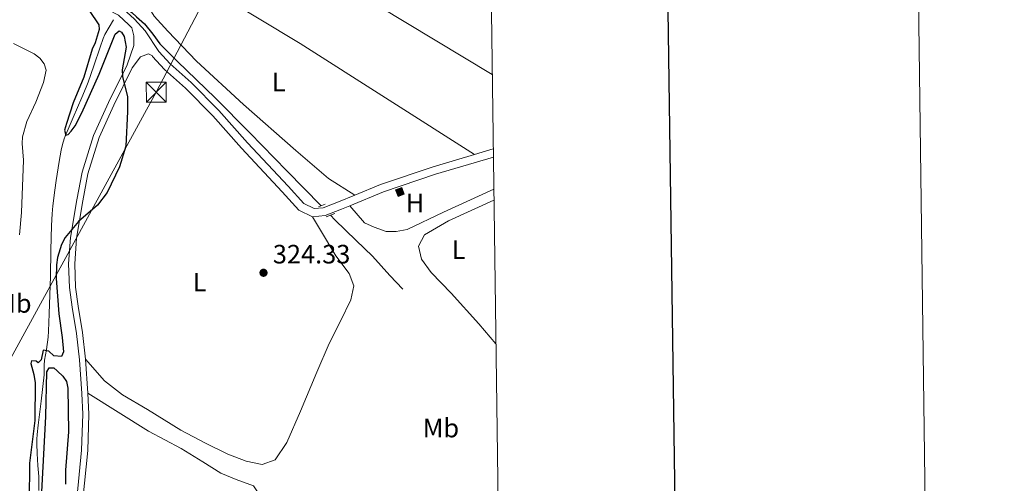
# Model space of a CAD drawing. Units: metres. Extents: x 589801 to 594296, y 714947 to 717976.
# Drawn here: x 593925 to 594296, y 717247 to 717421 of the extents above; entities that cross this region are included whole.
import ezdxf
from ezdxf.enums import TextEntityAlignment as Align

# ---------------------------------------------------------------- set-up
doc = ezdxf.new("R2010")
doc.units = ezdxf.units.M
doc.header["$MEASUREMENT"] = 0
doc.linetypes.add('DGN Style 2', pattern=[48.43103, 29.058618, -19.372412])
doc.linetypes.add('DGN Style 3', pattern=[67.803442, 48.43103, -19.372412])
for name, color, linetype, lineweight in [('Carátula', 7, 'Continuous', 0), ('Edificios construcciones cerramientos', 7, 'Continuous', 0), ('Elementos auxiliares', 7, 'Continuous', 0), ('Entidades rústicas y varios', 7, 'Continuous', 0), ('Hidrografía', 7, 'Continuous', 0), ('Líneas de conducción', 7, 'Continuous', 0), ('Relieve y altimetría', 7, 'Continuous', 0), ('Textos de rotulación', 7, 'Continuous', 0), ('Viales y ferrocarril', 7, 'Continuous', 0)]:
    doc.layers.add(name, color=color, linetype=linetype, lineweight=lineweight)
doc.styles.add('Style-arial', font='arial.shx', dxfattribs={"bigfont": 'arialbig.shx'})
doc.styles.add('Style-Arial Narrow', font='txt')

# ---------------------------------------------------------------- blocks, each defined once
blk = doc.blocks.new('5TME_1')
at = {"layer": 'Líneas de conducción', "color": 250, "linetype": 'Continuous', "lineweight": 0}
for p, q in [((-3.75, 3.75), (3.75, -3.75)), ((3.722999999998137, 3.776000000070781), (-3.716000000014901, -3.783999999985099))]:
    blk.add_line(p, q, dxfattribs=at)
at = {"layer": 'Líneas de conducción', "color": 250, "linetype": 'Continuous', "lineweight": 0, "flags": 128}
blk.add_lwpolyline([(-3.75, -3.75), (3.75, -3.75), (3.75, 3.75), (-3.75, 3.75), (-3.716000000014901, -3.783999999985099)], dxfattribs=at)
blk = doc.blocks.new('5PATER_1')
at = {"layer": 'Relieve y altimetría', "linetype": 'Continuous', "lineweight": 0}
h = blk.add_hatch(color=250, dxfattribs=at)
edge = h.paths.add_edge_path()
edge.add_ellipse((0, 0), major_axis=(-1.095731443231309, -1.110710700762829), ratio=0.999422240966032, start_angle=0, end_angle=360)

msp = doc.modelspace()

# ---------------------------------------------------------------- hatches: boundary and pattern name
at = {"layer": 'Edificios construcciones cerramientos', "linetype": 'Continuous', "lineweight": 0}
msp.add_hatch(color=33, dxfattribs=at).paths.add_polyline_path([(594067.5760000001, 717354.642), (594066.683, 717357.1799999999), (594068.9750000001, 717357.986), (594069.868, 717355.449)])

# ---------------------------------------------------------------- linework, layer by layer
at = {"layer": 'Carátula', "color": 7, "linetype": 'Continuous', "lineweight": 30, "flags": 128}
msp.add_lwpolyline([(590609.7010000001, 717714.5160000001), (590643.8899999999, 715299.7660000001), (594198.523, 715350.094), (594164.3759999999, 717761.8430000001), (590609.7010000001, 717714.5160000001)], dxfattribs=at)
at = {"layer": 'Carátula', "color": 7, "linetype": 'Continuous', "lineweight": 0}
msp.add_3dface([(589841.0249999999, 714946.548), (594295.6240000001, 715005.854), (594256.087, 717975.602), (589801.487, 717916.2960000001)], dxfattribs=at)
at = {"layer": 'Edificios construcciones cerramientos', "color": 1, "linetype": 'Continuous', "lineweight": 0, "elevation": 327.362, "flags": 128}
msp.add_lwpolyline([(594067.5760000001, 717354.642), (594069.868, 717355.449), (594068.9750000001, 717357.986), (594066.683, 717357.1799999999), (594067.5760000001, 717354.642)], dxfattribs=at)
at = {"layer": 'Edificios construcciones cerramientos', "color": 1, "linetype": 'Continuous', "lineweight": 0}
msp.add_3dface([(594067.5760000001, 717354.642, 327.362), (594069.868, 717355.449, 327.362), (594068.9750000001, 717357.986, 327.362), (594066.683, 717357.1799999999, 327.362)], dxfattribs=at)
at = {"layer": 'Elementos auxiliares', "color": 250, "linetype": 'Continuous', "lineweight": 0}
msp.add_3dface([(590711.06, 715352.1799999999), (590680.8800000001, 717665.44), (594098.81, 717710.96), (594130.1599999999, 715397.7)], dxfattribs=at)
at = {"layer": 'Entidades rústicas y varios', "color": 92, "linetype": 'Continuous', "lineweight": 0, "extrusion": (0.04498039150578474, 0.06576586811473353, 0.9968207536819756), "elevation": 74227.64782236109, "flags": 128}
msp.add_lwpolyline([(-85254.46362994367, -924560.7498163581), (-85329.29847262788, -924563.2850602204), (-85379.25584809144, -924566.2344775854)], dxfattribs=at)
at = {"layer": 'Entidades rústicas y varios', "color": 92, "linetype": 'Continuous', "lineweight": 0, "extrusion": (0.1967688560037444, 0.3098103232445026, 0.930214803643822), "elevation": 339450.8977329535, "flags": 128}
msp.add_lwpolyline([(-116891.5459496274, -859465.1593452604), (-116813.7854017635, -859465.3364494694), (-116756.0914560065, -859463.9577613175)], dxfattribs=at)
at = {"layer": 'Entidades rústicas y varios', "color": 92, "linetype": 'Continuous', "lineweight": 0}
for points in [[(594051.301, 717355.135, 325.388), (594041.4850000001, 717361.3910000001, 325.03), (594029.139, 717371.9210000001, 325.244), (594009.443, 717389.2779999999, 325.03), (593991.8230000001, 717405.5889999999, 325.03), (593980.9909999999, 717416.8700000001, 325.101), (593975.8119999999, 717422.5560000001, 325.244), (593973.838, 717425.7760000001, 325.244), (593974.604, 717429.175, 325.244), (593977.1680000001, 717432.8530000001, 325.244), (593979.452, 717437.76, 325.316), (593981.3910000001, 717442.118, 325.607)], [(594103.602, 717357.3400000001, 324.782), (594084.71, 717348.6769999999, 324.947), (594071.0590000001, 717342.1780000001, 325.03), (594066.913, 717341.4280000001, 325.03), (594063.0959999999, 717341.44, 324.947), (594058.631, 717343.0900000001, 325.277), (594054.929, 717344.7380000001, 325.525), (594049.4010000001, 717351.0970000001, 325.438)], [(594104.3910000001, 717299.119, 322.822), (594098.004, 717306.729, 323.119), (594087.5719999999, 717318.277, 323.218), (594080.0079999999, 717326.021, 323.119), (594076.3600000001, 717331.0050000001, 323.218), (594075.3289999999, 717335.9809999999, 323.317), (594077.567, 717340.1610000001, 323.218), (594086.6130000001, 717345.497, 323.218), (594103.6570000001, 717353.294, 322.807)], [(593950.03, 717293.413, 325.76), (593957.1529999999, 717285.2420000001, 325.434), (593963.94, 717279.9280000001, 325.219), (593973.3729999999, 717274.4169999999, 325.076), (593985.9169999999, 717266.628, 325.434), (593995.163, 717261.7779999999, 325.362), (594003.561, 717257.5930000001, 325.219), (594010.4510000001, 717255.02, 325.148), (594016.4950000001, 717253.7720000001, 325.076), (594021.3200000001, 717255.4580000001, 325.148), (594025.783, 717262.0590000001, 325.148), (594030.9240000001, 717273.855, 325.076), (594037.0190000001, 717288.4839999999, 325.291), (594041.6840000001, 717299.2420000001, 325.362), (594045.9639999999, 717307.7339999999, 325.434), (594049.8640000001, 717315.754, 325.219), (594050.9210000001, 717321.0430000001, 325.005), (594049.2350000001, 717325.679, 325.005), (594044.1529999999, 717332.311, 325.291), (594038.419, 717341.9680000001, 325.434), (594035.4240000001, 717346.994, 325.49)], [(593950.9199999999, 717280.615, 325.76), (593973.7250000001, 717266.2890000001, 325.005), (593985.99, 717259.729, 325.005), (593994.101, 717254.6939999999, 324.862), (594000.986, 717250.514, 324.862), (594006.743, 717248.1329999999, 324.79), (594013.257, 717245.7490000001, 324.79), (594017.112, 717239.878, 324.79), (594016.236, 717231.848, 324.719), (594013.1799999999, 717221.746, 324.79), (594008.504, 717207.4909999999, 324.862), (594004.206, 717193.423, 324.862), (593999.7250000001, 717181.152, 324.647), (593995.632, 717171.9040000001, 324.504), (593990.7890000001, 717164.6429999999, 324.647), (593988.311, 717158.0349999999, 324.719), (593985.0819999999, 717153.226, 324.647), (593979.5930000001, 717150.692, 324.647), (593970.9010000001, 717149.9010000001, 323.804)]]:
    msp.add_polyline3d(points, dxfattribs=at)
at = {"layer": 'Hidrografía', "color": 142, "linetype": 'DGN Style 3', "lineweight": 25}
for points in [[(593962.6529999999, 717426.882, 325.292), (593965.483, 717425.4340000001, 325.292), (593967.398, 717423.9450000001, 325.292), (593969.2239999999, 717422.2380000001, 325.292), (593972.2250000001, 717419.611, 325.259), (593975.354, 717415.763, 325.127), (593977.959, 717412.091, 325.061), (593984.611, 717405.44, 325.061), (593998.743, 717391.8300000001, 324.632), (594011.8729999999, 717378.5719999999, 324.533), (594025.7849999999, 717364.352, 324.269), (594038.631, 717351.1740000001, 323.988)], [(594042.158, 717347.557, 323.91), (594043.8700000001, 717345.8, 323.873), (594051.784, 717338.0109999999, 323.477), (594058.003, 717332.19, 322.949), (594064.4340000001, 717324.842, 322.718), (594069.4340000001, 717319.723, 322.553)]]:
    msp.add_polyline3d(points, dxfattribs=at)
at = {"layer": 'Hidrografía', "color": 5, "linetype": 'Continuous', "lineweight": 0, "ltscale": 0.5}
msp.add_polyline3d([(593960.497, 717421.176, 325.028), (593957.3389999999, 717415.6030000001, 325.028), (593956.625, 717414.087, 325.035), (593955.5360000001, 717410.898, 325.061), (593953.1140000001, 717403.7960000001, 325.094), (593951.0009999999, 717397.696, 325.127), (593950.2520000001, 717395.7479999999, 325.13), (593948.6270000001, 717391.9029999999, 325.127), (593945.419, 717384.4110000001, 325.16), (593942.344, 717377.355, 325.127), (593941.9569999999, 717376.337, 325.121), (593941.3470000001, 717374.2520000001, 325.106), (593940.896, 717372.119, 325.088), (593940.176, 717367.81, 325.061), (593939.764, 717365.4110000001, 325.08), (593938.99, 717360.612, 325.205), (593938.4839999999, 717356.9979999999, 325.259), (593937.7660000001, 717351.078, 325.259), (593937.4720000001, 717348.1130000001, 325.259), (593937.176, 717343.655, 325.259), (593936.929, 717334.453, 325.259), (593936.81, 717324.5090000001, 325.292), (593936.6570000001, 717317.618, 325.292), (593936.372, 717310.422, 325.292), (593936.1329999999, 717303.967, 325.292), (593935.953, 717301.663, 325.292), (593935.3260000001, 717297.078, 325.292), (593934.615, 717292.98, 325.292), (593934.514, 717291.166, 325.292), (593934.493, 717288.7390000001, 325.292), (593934.423, 717287.5290000001, 325.292), (593933.388, 717277.588, 325.292), (593932.2250000001, 717268.5190000001, 325.325), (593931.882, 717265.033, 325.325), (593931.7720000001, 717263.2860000001, 325.325), (593931.719, 717261.4979999999, 325.325), (593931.7990000001, 717257.9210000001, 325.325), (593932.0900000001, 717253.3840000001, 325.292), (593932.425, 717249.2390000001, 325.226), (593932.483, 717247.496, 325.211), (593932.409, 717244.0050000001, 325.193)], dxfattribs=at)
at = {"layer": 'Líneas de conducción', "color": 6, "linetype": 'Continuous', "lineweight": 0, "ltscale": 0.5}
msp.add_polyline3d([(593552.912, 717049.004, 381.196), (593629.21, 717051.037, 380.429), (593706.463, 717051.8459999999, 375.626), (593790.6030000001, 717052.46, 348.218), (593843.8940000001, 717151.8289999999, 344.171), (593898.9979999999, 717251.9720000001, 337.766), (593976.6540000001, 717393.916, 325.423), (594034.8940000001, 717505.246, 326.154)], dxfattribs=at)
at = {"layer": 'Relieve y altimetría', "color": 30, "linetype": 'Continuous', "lineweight": 30, "elevation": 325, "flags": 128}
for points in [[(593951.4639999999, 717424.6470000001), (593955.0889999999, 717419.223), (593955.2250000001, 717417.4809999999), (593953.7039999999, 717412.5160000001), (593952.5, 717410.0830000001), (593949.416, 717399.5789999999), (593945.406, 717389.8559999999), (593942.815, 717382.0519999999), (593942.1340000001, 717379.601), (593942.6059999999, 717377.7209999999), (593943.477, 717377.9240000001), (593944.682, 717379.1980000001), (593946.125, 717381.24), (593948.6950000001, 717386.1070000001), (593955.111, 717400.658), (593961.125, 717415.6780000001), (593962.665, 717417.02), (593963.537, 717416.5519999999), (593964.612, 717414.811), (593965.3389999999, 717410.842), (593963.8219999999, 717402.3430000001), (593963.9210000001, 717399.8430000001), (593965.7779999999, 717392.158), (593965.852, 717386.5959999999), (593965.2350000001, 717373.523), (593962.804, 717365.7720000001), (593958.1140000001, 717356.092), (593954.5, 717351.3289999999), (593947.4029999999, 717345.2209999999), (593942.317, 717339.183), (593940.979, 717336.5009999999), (593939.5109999999, 717331.673), (593939.112, 717328.858), (593938.979, 717323.81), (593940.01, 717310.406), (593941.2890000001, 717301.5160000001), (593941.6980000001, 717296.1540000001), (593941.033, 717294.3770000001), (593938.0959999999, 717294.675), (593936.217, 717296.415), (593934.139, 717296.7479999999), (593933.3389999999, 717293.128), (593932.2010000001, 717292.054), (593931.463, 717292.5889999999), (593929.72, 717292.7209999999), (593929.453, 717291.783), (593930.619, 717287.605), (593931.0700000001, 717284.5460000001), (593931.02, 717270.337), (593928.969, 717254.243), (593928.845, 717239.9070000001)], [(593933.139, 717234.101), (593935.078, 717271.8670000001), (593935.476, 717288.6229999999), (593936.3119999999, 717290.0900000001), (593938.0930000001, 717290.092), (593939.3700000001, 717289.023), (593939.443, 717288.916), (593941.4410000001, 717287.0390000001), (593942.9010000001, 717285.01), (593943.3230000001, 717282.4839999999), (593943.6100000001, 717265.997), (593942.5560000001, 717251.5689999999), (593942.5619999999, 717246.291)]]:
    msp.add_lwpolyline(points, dxfattribs=at)
at = {"layer": 'Relieve y altimetría', "color": 30, "linetype": 'Continuous', "lineweight": 0, "elevation": 330, "flags": 128}
msp.add_lwpolyline([(593923.0020000001, 717412.2849999999), (593930.7150000001, 717408.273), (593932.811, 717406.6840000001), (593934.4890000001, 717404.592), (593935.1669999999, 717402.179), (593934.1910000001, 717397.5660000001), (593931.3230000001, 717390.1780000001), (593927.913, 717382.851), (593926.3119999999, 717377.1030000001), (593926.1799999999, 717374.6030000001), (593926.6570000001, 717368.307), (593926.0120000001, 717348.5490000001), (593925.183, 717340.2390000001)], dxfattribs=at)
at = {"layer": 'Viales y ferrocarril', "color": 250, "linetype": 'DGN Style 3', "lineweight": 0, "extrusion": (0.003645528461553379, 0.00107704103896686, 0.9999927750263182), "elevation": 3263.596141916388, "flags": 128}
msp.add_lwpolyline([(594098.2629010275, 717369.4280536503), (594091.1988458927, 717367.34105244)], dxfattribs=at)
at = {"layer": 'Viales y ferrocarril', "color": 1, "linetype": 'DGN Style 2', "lineweight": 0, "extrusion": (0.0692411963191552, 0.02819469809234611, 0.9972014419021734), "elevation": 61681.65245723291, "flags": 128}
msp.add_lwpolyline([(440353.7460073608, -818389.4746629603), (440353.7460073609, -818386.8262415435)], dxfattribs=at)
at = {"layer": 'Viales y ferrocarril', "color": 1, "linetype": 'DGN Style 2', "lineweight": 0, "extrusion": (0.05368484725667525, 0.02113377769985177, 0.9983342629676499), "elevation": 47376.07888977736, "flags": 128}
msp.add_lwpolyline([(449889.8050966716, -814144.4846208117), (449889.8050966716, -814141.0527739329)], dxfattribs=at)
at = {"layer": 'Viales y ferrocarril', "color": 250, "linetype": 'Continuous', "lineweight": 0, "elevation": 325.76, "flags": 128}
msp.add_lwpolyline([(593950.03, 717293.413), (593950.9199999999, 717280.615)], dxfattribs=at)
at = {"layer": 'Viales y ferrocarril', "color": 250, "linetype": 'DGN Style 3', "lineweight": 0}
for points in [[(594051.301, 717355.135, 325.388), (594045.176, 717352.591, 325.49), (594039.47, 717350.399, 325.49), (594035.979, 717350.0619999999, 325.49), (594032.1470000001, 717351.935, 325.402), (594026.236, 717358.467, 325.402), (594010.935, 717374.8, 325.578), (594000.1570000001, 717387.047, 325.754), (593989.723, 717397.5490000001, 325.842), (593981.8360000001, 717404.5530000001, 325.754), (593977.663, 717409.2180000001, 325.578), (593972.4539999999, 717417.0279999999, 325.842), (593968.514, 717421.344, 325.842), (593964.223, 717425.3130000001, 325.842), (593959.23, 717427.8870000001, 325.842), (593954.5819999999, 717429.531, 325.842), (593947.0260000001, 717430.7180000001, 326.194), (593938.078, 717433.189, 326.546), (593930.5290000001, 717436.703, 327.162), (593921.942, 717443.243, 327.954), (593911.389, 717452.815, 328.306), (593904.3130000001, 717458.7690000001, 328.746), (593896.26, 717466.094, 328.867)], [(593967.436, 717418.075, 325.842), (593968.24, 717415.048, 325.584), (593968.229, 717411.443, 325.848), (593965.6470000001, 717404.2380000001, 326.288), (593958.628, 717389.9580000001, 326.464), (593953.0490000001, 717377.602, 326.464), (593948.737, 717363.744, 326.024), (593946.815, 717353.3640000001, 326.024), (593944.423, 717339.1769999999, 325.848), (593943.6769999999, 717329.294, 325.76), (593944.007, 717320.3230000001, 325.672), (593945.051, 717312.969, 325.672), (593946.642, 717303.1100000001, 325.76), (593947.7620000001, 717293.206, 325.76), (593948.646, 717280.49, 325.76), (593948.9650000001, 717272.6910000001, 325.584), (593948.577, 717259.1259999999, 325.408), (593946.7779999999, 717240.8049999999, 325.056)], [(594096.3319999999, 717370.44, 325.166), (594080.81, 717365.8530000001, 325.226), (594061.0160000001, 717359.1699999999, 325.226), (594051.301, 717355.135, 325.388)]]:
    msp.add_polyline3d(points, dxfattribs=at)
at = {"layer": 'Viales y ferrocarril', "color": 250, "linetype": 'Continuous', "lineweight": 0}
for points in [[(593920.0220000001, 717440.935, 327.954), (593928.969, 717434.119, 327.162), (593937.038, 717430.3640000001, 326.546), (593946.392, 717427.781, 326.194), (593953.8430000001, 717426.6100000001, 325.842), (593958.0360000001, 717425.1270000001, 325.842), (593962.4850000001, 717422.8330000001, 325.842), (593966.3829999999, 717419.2280000001, 325.842), (593967.436, 717418.075, 325.842)], [(594035.4240000001, 717346.994, 325.49), (594030.31, 717349.493, 325.402), (594024.0290000001, 717356.435, 325.402), (594008.7139999999, 717372.783, 325.578), (593997.9650000001, 717384.997, 325.754), (593987.6599999999, 717395.368, 325.842), (593979.7139999999, 717402.4240000001, 325.754), (593975.2849999999, 717407.3770000001, 325.578), (593975.169, 717407.551, 325.584), (593973.6599999999, 717408.3700000001, 325.584), (593970.7479999999, 717407.216, 325.848), (593967.595, 717403.0390000001, 326.288), (593960.6869999999, 717388.987, 326.464), (593955.182, 717376.7919999999, 326.464), (593950.9510000001, 717363.1969999999, 326.024), (593949.057, 717352.9680000001, 326.024), (593946.686, 717338.9010000001, 325.848), (593945.9569999999, 717329.25, 325.76), (593946.2779999999, 717320.5249999999, 325.672), (593947.3019999999, 717313.311, 325.672), (593948.899, 717303.419, 325.76), (593950.03, 717293.413, 325.76)], [(594103.4380000001, 717369.4110000001, 325.137), (594081.7150000001, 717362.9920000001, 325.226), (594062.0719999999, 717356.3600000001, 325.226), (594049.4010000001, 717351.0970000001, 325.438)], [(594049.4010000001, 717351.0970000001, 325.438), (594046.29, 717349.8049999999, 325.49), (594040.165, 717347.453, 325.49), (594035.4240000001, 717346.994, 325.49)], [(593950.9199999999, 717280.615, 325.76), (593951.243, 717272.7050000001, 325.584), (593950.8500000001, 717258.9820000001, 325.408), (593949.047, 717240.6100000001, 325.056), (593947.831, 717224.098, 324.88), (593947.5619999999, 717212.8160000001, 324.616), (593948.111, 717202.5789999999, 324.528), (593950.28, 717189.6610000001, 324.44), (593955.6910000001, 717172.1969999999, 324.264), (593961.2380000001, 717161.013, 324.176), (593967.9580000001, 717152.966, 324), (593970.9010000001, 717149.9010000001, 323.804)]]:
    msp.add_polyline3d(points, dxfattribs=at)

# ---------------------------------------------------------------- block references
at = {"layer": 'Líneas de conducción', "color": 250, "linetype": 'Continuous', "lineweight": 0}
msp.add_blockref('5TME_1', (593976.6540000001, 717393.916, 325.423), dxfattribs=at)
at = {"layer": 'Relieve y altimetría', "color": 250, "linetype": 'Continuous', "lineweight": 0}
msp.add_blockref('5PATER_1', (594016.9850000001, 717325.9199999999, 324.329), dxfattribs=at)

# ---------------------------------------------------------------- texts
at = {"layer": 'Entidades rústicas y varios', "color": 92, "linetype": 'Continuous', "lineweight": 0, "style": 'Style-Arial Narrow'}
for s, p in [('L', (594022.6861579721, 717397.6899979999, 325.097)), ('H', (594073.9262148747, 717352.2009979999, 325.133)), ('L', (594090.3351579721, 717334.5919979999, 323.139)), ('L', (593992.913157972, 717322.3699979999, 324.791)), ('Mb', (593922.9068578144, 717314.3829979999, 330.663)), ('Mb', (594083.7268578142, 717267.4679979999, 321.781))]:
    msp.add_text(s, height=6.999996, dxfattribs=at).set_placement(p, align=Align.MIDDLE_CENTER)
at = {"layer": 'Textos de rotulación', "color": 250, "linetype": 'Continuous', "lineweight": 0, "style": 'Style-arial'}
msp.add_text('324.33', height=7.000002, dxfattribs=at).set_placement((594020.4850000001, 717329.4199999999, 324.329))

doc.saveas('drawing.dxf')
